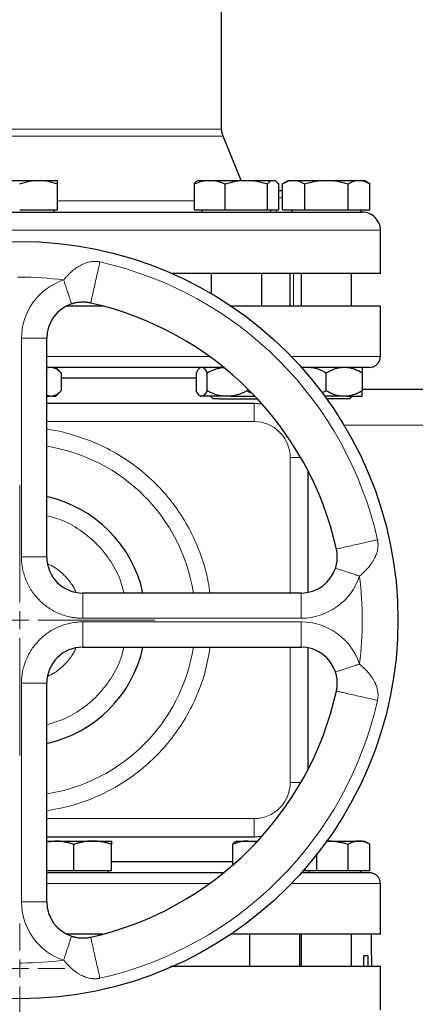
# Model space of a CAD drawing. Units: millimetres. Extents: x 0 to 420, y 0 to 297.
# Drawn here: x 278 to 285, y 227 to 245 of the extents above; entities that cross this region are included whole.
import ezdxf

# ---------------------------------------------------------------- set-up
doc = ezdxf.new("R2010")
doc.units = ezdxf.units.MM

# ---------------------------------------------------------------- blocks, each defined once
blk = doc.blocks.new('SW_CENTERMARKSYMBOL_127')
at = {"color": 0, "linetype": 'Continuous', "lineweight": 18}
for p, q in [((0, 0.333), (0, 0.833)), ((-0.333, 0), (-0.833, 0)), ((0, 0), (-0.167, 0)), ((0, 0), (0, 0.167)), ((0, 0), (0, -0.167)), ((0, 0), (0.167, 0)), ((0.333, 0), (0.833, 0)), ((0, -0.333), (0, -0.833))]:
    blk.add_line(p, q, dxfattribs=at)
blk = doc.blocks.new('SW_CENTERMARKSYMBOL_131')
at = {"color": 0, "linetype": 'Continuous', "lineweight": 18}
for p, q in [((0, 0.333), (0, 2.5)), ((-0.333, 0), (-2.5, 0)), ((0, 0), (-0.167, 0)), ((0, 0), (0, 0.167)), ((0, 0), (0, -0.167)), ((0, 0), (0.167, 0)), ((0.333, 0), (2.5, 0)), ((0, -0.333), (0, -2.5))]:
    blk.add_line(p, q, dxfattribs=at)

msp = doc.modelspace()

# ---------------------------------------------------------------- linework, layer by layer
at = {"color": 7, "linetype": 'Continuous', "lineweight": 25}
for p, q in [((281.54111, 242.8687), (281.54111, 245.37773)), ((281.90111, 241.92316), (281.56593, 242.74249)), ((277.45778, 241.92316), (278.15778, 241.92316)), ((278.15778, 241.92316), (278.50778, 241.92316)), ((278.50778, 241.37649), (278.50778, 241.86064)), ((281.03397, 241.86064), (281.03397, 241.37649)), ((281.11472, 241.92316), (281.08955, 241.90863)), ((281.11472, 241.92316), (281.31974, 241.92316)), ((281.31974, 241.92316), (281.99589, 241.92316)), ((281.60552, 241.37649), (281.60552, 241.86064)), ((281.99589, 241.92316), (282.49087, 241.92316)), ((282.38626, 241.37649), (282.38626, 241.86064)), ((282.49087, 241.92316), (282.51472, 241.92316)), ((282.53988, 241.90863), (282.51472, 241.92316)), ((282.59547, 241.37649), (282.59547, 241.86064)), ((282.77445, 241.92316), (282.66616, 241.86064)), ((282.66616, 241.37649), (282.66616, 241.86064)), ((282.77445, 241.92316), (282.86823, 241.92316)), ((282.86823, 241.92316), (283.47445, 241.92316)), ((283.0703, 241.86064), (283.0703, 241.37649)), ((283.47445, 241.92316), (284.08066, 241.92316)), ((283.87859, 241.37649), (283.87859, 241.86064)), ((284.08066, 241.92316), (284.17445, 241.92316)), ((284.28274, 241.86064), (284.17445, 241.92316)), ((284.28274, 241.37649), (284.28274, 241.86064)), ((282.59994, 241.73649), (282.66616, 241.73649)), ((277.80778, 241.37649), (278.50778, 241.37649)), ((278.44611, 241.33649), (278.44611, 241.37649)), ((281.03397, 241.37649), (281.60552, 241.37649)), ((281.17638, 241.37649), (281.17638, 241.33649)), ((281.60552, 241.37649), (282.38626, 241.37649)), ((282.38626, 241.37649), (282.59547, 241.37649)), ((282.45305, 241.33649), (282.45305, 241.37649)), ((282.66616, 241.37649), (283.0703, 241.37649)), ((282.83611, 241.37649), (282.83611, 241.33649)), ((283.0703, 241.37649), (283.87859, 241.37649)), ((283.87859, 241.37649), (284.28274, 241.37649)), ((284.11278, 241.33649), (284.11278, 241.37649)), ((284.47445, 240.20316), (284.47445, 241.00316)), ((284.47445, 240.20316), (280.6246, 240.20316)), ((281.34805, 240.20316), (281.34805, 239.83316)), ((282.28138, 239.60316), (282.28138, 240.20316)), ((282.80778, 239.60316), (282.80778, 240.20316)), ((283.00778, 240.20316), (283.00778, 239.60316)), ((283.94111, 239.60316), (283.94111, 240.20316)), ((279.34401, 239.60316), (278.67541, 239.60316)), ((284.47445, 239.60316), (281.71347, 239.60316)), ((284.47445, 238.66982), (284.47445, 239.60316)), ((278.30778, 234.96982), (278.30778, 239.00732)), ((278.35277, 238.46982), (278.30778, 238.45273)), ((278.57758, 238.36982), (278.47758, 238.46982)), ((281.14492, 238.46982), (281.12389, 238.4488)), ((283.08507, 238.46982), (283.01886, 238.4553)), ((278.57758, 238.36982), (278.57758, 238.03649)), ((281.07115, 238.26982), (278.57758, 238.26982)), ((281.07115, 238.36982), (281.07115, 238.03649)), ((281.27039, 238.03649), (281.27039, 238.36982)), ((283.47445, 238.03649), (283.47445, 238.36982)), ((284.14111, 238.36982), (284.14111, 238.03649)), ((278.47758, 237.93649), (278.57758, 238.03649)), ((282.01396, 238.08195), (282.01396, 238.03649)), ((283.47445, 238.03649), (283.39687, 237.99906)), ((278.35277, 237.93649), (278.30778, 237.95359)), ((278.30778, 237.93649), (278.35277, 237.93649)), ((278.41749, 237.93649), (278.35277, 237.93649)), ((278.41749, 237.93649), (278.47758, 237.93649)), ((281.12389, 237.95751), (281.14492, 237.93649)), ((281.14492, 237.93649), (281.15402, 237.93649)), ((281.18752, 237.93649), (281.15402, 237.93649)), ((281.57966, 237.93649), (281.18752, 237.93649)), ((281.33588, 237.93649), (281.38138, 237.89099)), ((281.5083, 237.89099), (281.38138, 237.89099)), ((281.70468, 237.93649), (281.57966, 237.93649)), ((281.70468, 237.93649), (282.15698, 237.93649)), ((283.75173, 237.93649), (283.44782, 237.93649)), ((283.86382, 237.93649), (283.75173, 237.93649)), ((283.86382, 237.93649), (284.14111, 237.93649)), ((283.90745, 237.89066), (283.95328, 237.93649)), ((282.14125, 237.80316), (278.30778, 237.80316)), ((282.28982, 237.79206), (282.14125, 237.80316)), ((283.14125, 234.31582), (283.14125, 236.55164)), ((283.01194, 234.30316), (278.97445, 234.30316)), ((278.97445, 233.30316), (283.01194, 233.30316)), ((283.14125, 231.05468), (283.14125, 233.2905)), ((278.30778, 228.59899), (278.30778, 232.63649)), ((278.30778, 229.80316), (282.14125, 229.80316)), ((278.30778, 229.70924), (278.45778, 229.72316)), ((278.30778, 229.72316), (278.45778, 229.72316)), ((278.45778, 229.72316), (279.15778, 229.72316)), ((278.80778, 229.17649), (278.80778, 229.66064)), ((279.15778, 229.72316), (279.50778, 229.72316)), ((279.50778, 229.17649), (279.50778, 229.66064)), ((281.74108, 229.66064), (281.74108, 229.27224)), ((281.82182, 229.72316), (281.79678, 229.7087)), ((281.82182, 229.72316), (282.02685, 229.72316)), ((282.02685, 229.72316), (282.20705, 229.72316)), ((282.14125, 229.80316), (282.28982, 229.81426)), ((283.48652, 229.72316), (284.08066, 229.72316)), ((283.87859, 229.17649), (283.87859, 229.66064)), ((284.08066, 229.72316), (284.17445, 229.72316)), ((284.28324, 229.66035), (284.17445, 229.72316)), ((284.28274, 229.17649), (284.28274, 229.66064)), ((283.30257, 229.17649), (283.30257, 229.47861)), ((281.74108, 229.33649), (279.50778, 229.33649)), ((278.30778, 229.17649), (278.80778, 229.17649)), ((278.80778, 229.17649), (279.50778, 229.17649)), ((279.44611, 229.13616), (279.44611, 229.17649)), ((283.03919, 229.17649), (283.09337, 229.17649)), ((283.09337, 229.17649), (283.09337, 229.22528)), ((283.09337, 229.17649), (283.30257, 229.17649)), ((283.16016, 229.13616), (283.16016, 229.17649)), ((283.31424, 229.17649), (283.87859, 229.17649)), ((283.87859, 229.17649), (284.28274, 229.17649)), ((284.11278, 229.13616), (284.11278, 229.17649)), ((284.47445, 228.00316), (284.47445, 228.93649)), ((279.34401, 228.00316), (278.67541, 228.00316)), ((279.27445, 227.98518), (279.27445, 228.00316)), ((284.47445, 228.00316), (281.71347, 228.00316)), ((282.05516, 228.00316), (282.05516, 227.40316)), ((282.98849, 227.40316), (282.98849, 228.00316)), ((283.00778, 228.00316), (283.00778, 227.40316)), ((283.94111, 227.40316), (283.94111, 228.00316)), ((284.30778, 227.60316), (284.30778, 228.00316)), ((284.24636, 227.60316), (284.16574, 227.60316)), ((284.16574, 227.60316), (284.16574, 227.40316)), ((284.24636, 227.40316), (284.24636, 227.60316)), ((284.30778, 227.60316), (284.30778, 227.40316)), ((284.47445, 226.60316), (284.47445, 227.40349))]:
    msp.add_line(p, q, dxfattribs=at)
at = {"color": 8, "linetype": 'Continuous', "lineweight": 18}
for p, q in [((274.04963, 242.74249), (281.56593, 242.74249)), ((274.07445, 242.8687), (281.54111, 242.8687)), ((282.59547, 241.73576), (282.59994, 241.73649)), ((278.50778, 241.54361), (281.03397, 241.54361)), ((282.59547, 241.60316), (282.66616, 241.60316)), ((282.55721, 241.33649), (282.55721, 241.37649)), ((284.47445, 241.00316), (271.14111, 241.00316)), ((282.86709, 239.60316), (282.86709, 240.20316)), ((277.84111, 239.00732), (278.30778, 239.00732)), ((277.84111, 234.96982), (277.84111, 239.00732)), ((281.31713, 238.66982), (278.30778, 238.66982)), ((284.47445, 238.66982), (282.82874, 238.66982)), ((282.14125, 237.80316), (282.14125, 237.46982)), ((278.30778, 237.46982), (282.14125, 237.46982)), ((283.80231, 237.40316), (300.47991, 237.40316)), ((282.80791, 234.30316), (282.80791, 236.80316)), ((282.80791, 236.80316), (283.00393, 236.80316)), ((277.84111, 234.96982), (278.30778, 234.96982)), ((278.97445, 234.30316), (278.97445, 233.83649)), ((283.01194, 234.30316), (283.01194, 233.83649)), ((283.01194, 233.83649), (278.97445, 233.83649)), ((283.01194, 233.76982), (278.97445, 233.76982)), ((278.97445, 233.76982), (278.97445, 233.30316)), ((283.01194, 233.76982), (283.01194, 233.30316)), ((282.80791, 230.80316), (282.80791, 233.30316)), ((277.84111, 232.63649), (277.84111, 228.59899)), ((278.30778, 232.63649), (277.84111, 232.63649)), ((283.00393, 230.80316), (282.80791, 230.80316)), ((282.14125, 230.13649), (278.30778, 230.13649)), ((282.14125, 230.13649), (282.14125, 229.80316)), ((281.31713, 228.93649), (278.30778, 228.93649)), ((284.47445, 228.93649), (282.82874, 228.93649)), ((278.30778, 228.59899), (277.84111, 228.59899))]:
    msp.add_line(p, q, dxfattribs=at)
at = {"color": 7, "linetype": 'Continuous', "lineweight": 25}
msp.add_circle((277.80778, 233.80316), 6.99246, dxfattribs=at)
at = {"color": 8, "linetype": 'Continuous', "lineweight": 18}
for radius, start, end in [(6.77778, 12.635625, 77.364375), (3.2486, 8.853724, 81.146276), (3.2486, 278.853724, 351.146276), (6.77778, 282.635625, 347.364375)]:
    msp.add_arc((277.80778, 233.80316), radius, start, end, dxfattribs=at)
at = {"color": 7, "linetype": 'Continuous', "lineweight": 25}
for centre, radius, start, end in [((277.80778, 233.80316), 6, 12.634861, 77.364551), ((278.97445, 239.00732), 0.66667, 108.179632, 180), ((277.80778, 233.80316), 2.33333, 12.373625, 77.626375), ((278.97445, 234.96982), 0.66667, 180, 270), ((283.01194, 234.96982), 0.66667, 270, 341.820369), ((278.97445, 232.63649), 0.66667, 90, 180), ((277.80778, 233.80316), 2.33333, 282.373625, 347.626375), ((283.01194, 232.63649), 0.66667, 18.179632, 90), ((277.80778, 233.80316), 6, 282.635625, 347.364358), ((278.97445, 228.59899), 0.66667, 180, 251.820369)]:
    msp.add_arc(centre, radius, start, end, dxfattribs=at)
for points, knots in [([(281.56692, 242.7401), (281.55852, 242.76393), (281.54353, 242.80648), (281.54186, 242.85149), (281.54112, 242.87129)], [0, 0, 0, 0, 0.56, 1, 1, 1, 1]), ([(277.80778, 241.86064), (277.86495, 241.87969), (277.92258, 241.89541), (278.03912, 241.91718), (278.09805, 241.92316), (278.15778, 241.92316)], [0, 0, 0, 0, 0.5, 0.5, 1, 1, 1, 1]), ([(278.15778, 241.92316), (278.21751, 241.92316), (278.27644, 241.91718), (278.39298, 241.89541), (278.4506, 241.87969), (278.50778, 241.86064)], [0, 0, 0, 0, 0.5, 0.5, 1, 1, 1, 1]), ([(278.50778, 241.86064), (278.50778, 241.87969), (278.50778, 241.89541), (278.50778, 241.91718), (278.50778, 241.92316), (278.50778, 241.92316)], [0, 0, 0, 0, 0.5, 0.5, 1, 1, 1, 1]), ([(281.03397, 241.86064), (281.08065, 241.87969), (281.1277, 241.89541), (281.22286, 241.91718), (281.27097, 241.92316), (281.31974, 241.92316)], [0, 0, 0, 0, 0.5, 0.5, 1, 1, 1, 1]), ([(281.09001, 241.90784), (281.08876, 241.90746), (281.06968, 241.90179), (281.05122, 241.88052), (281.03397, 241.86064)], [0, 0, 0, 0, 0.06538448, 1, 1, 1, 1]), ([(281.31974, 241.92316), (281.36851, 241.92316), (281.41663, 241.91718), (281.51178, 241.89541), (281.55883, 241.87969), (281.60552, 241.86064)], [0, 0, 0, 0, 0.5, 0.5, 1, 1, 1, 1]), ([(281.60552, 241.86064), (281.66929, 241.87969), (281.73356, 241.89541), (281.86354, 241.91718), (281.92927, 241.92316), (281.99589, 241.92316)], [0, 0, 0, 0, 0.5, 0.5, 1, 1, 1, 1]), ([(281.99589, 241.92316), (282.06251, 241.92316), (282.12824, 241.91718), (282.25822, 241.89541), (282.32249, 241.87969), (282.38626, 241.86064)], [0, 0, 0, 0, 0.5, 0.5, 1, 1, 1, 1]), ([(282.38626, 241.86064), (282.40335, 241.87969), (282.42057, 241.89541), (282.4554, 241.91718), (282.47301, 241.92316), (282.49087, 241.92316)], [0, 0, 0, 0, 0.5, 0.5, 1, 1, 1, 1]), ([(282.49087, 241.92316), (282.50872, 241.92316), (282.52633, 241.91718), (282.56116, 241.89541), (282.57838, 241.87969), (282.59547, 241.86064)], [0, 0, 0, 0, 0.5, 0.5, 1, 1, 1, 1]), ([(282.66616, 241.86064), (282.69917, 241.87969), (282.73243, 241.89541), (282.79972, 241.91718), (282.83374, 241.92316), (282.86823, 241.92316)], [0, 0, 0, 0, 0.5, 0.5, 1, 1, 1, 1]), ([(282.86823, 241.92316), (282.90271, 241.92316), (282.93674, 241.91718), (283.00402, 241.89541), (283.03729, 241.87969), (283.0703, 241.86064)], [0, 0, 0, 0, 0.5, 0.5, 1, 1, 1, 1]), ([(283.0703, 241.86064), (283.13632, 241.87969), (283.20286, 241.89541), (283.33743, 241.91718), (283.40548, 241.92316), (283.47445, 241.92316)], [0, 0, 0, 0, 0.5, 0.5, 1, 1, 1, 1]), ([(283.47445, 241.92316), (283.54342, 241.92316), (283.61146, 241.91718), (283.74603, 241.89541), (283.81257, 241.87969), (283.87859, 241.86064)], [0, 0, 0, 0, 0.5, 0.5, 1, 1, 1, 1]), ([(283.87859, 241.86064), (283.9116, 241.87969), (283.94487, 241.89541), (284.01216, 241.91718), (284.04618, 241.92316), (284.08066, 241.92316)], [0, 0, 0, 0, 0.5, 0.5, 1, 1, 1, 1]), ([(284.08066, 241.92316), (284.11515, 241.92316), (284.14917, 241.91718), (284.21646, 241.89541), (284.24973, 241.87969), (284.28274, 241.86064)], [0, 0, 0, 0, 0.5, 0.5, 1, 1, 1, 1]), ([(271.47445, 241.33649), (271.47445, 241.33649), (272.13632, 241.33649), (274.49461, 241.33649), (276.09544, 241.33649), (279.44097, 241.33649), (281.05007, 241.33649), (283.43783, 241.33649), (284.11971, 241.33649), (284.14062, 241.33649)], [0, 0, 0, 0, 0.25, 0.25, 0.5, 0.5, 0.75, 0.75, 1, 1, 1, 1]), ([(284.47357, 241.00156), (284.47387, 241.00344), (284.48056, 241.0459), (284.45373, 241.13445), (284.38406, 241.24521), (284.27197, 241.31879), (284.18486, 241.33632), (284.14246, 241.33649), (284.14111, 241.33649)], [0, 0, 0, 0, 0.01094136, 0.24686676, 0.50159478, 0.75632279, 0.9922482, 1, 1, 1, 1]), ([(279.12026, 239.65785), (279.11511, 239.65896), (279.1047, 239.66122), (279.08886, 239.66416), (279.07271, 239.66678), (279.0563, 239.66901), (279.03968, 239.67086), (279.00978, 239.67342), (278.97328, 239.67453), (278.92884, 239.67281), (278.88805, 239.66884), (278.84718, 239.66218), (278.81138, 239.65399), (278.78539, 239.64678), (278.77167, 239.64238), (278.76645, 239.64071)], [0, 0, 0, 0, 0.04360116, 0.08806859, 0.13330112, 0.17918054, 0.22561762, 0.27253903, 0.42974095, 0.53215954, 0.648024, 0.77634154, 0.88089068, 0.9546491, 1, 1, 1, 1]), ([(284.27445, 238.46982), (284.29337, 238.47139), (284.33267, 238.47465), (284.3881, 238.50151), (284.43648, 238.54635), (284.46981, 238.60729), (284.47288, 238.65382), (284.47435, 238.67611)], [0, 0, 0, 0, 0.17739998, 0.36850052, 0.56541409, 0.79183056, 1, 1, 1, 1]), ([(281.56241, 238.46982), (281.5072, 238.46982), (281.2835, 238.46982), (280.85505, 238.46982), (280.28317, 238.46982), (279.68505, 238.46982), (279.06927, 238.46982), (278.60748, 238.46982), (278.35209, 238.46982), (278.30778, 238.46982)], [0, 0, 0, 0, 0.05917689, 0.23975951, 0.42034214, 0.60092476, 0.78150739, 0.96209001, 1, 1, 1, 1]), ([(278.41749, 238.46982), (278.44573, 238.46437), (278.47303, 238.45201), (278.52628, 238.4174), (278.55231, 238.39509), (278.57758, 238.36982)], [0, 0, 0, 0, 0.5, 0.5, 1, 1, 1, 1]), ([(281.12452, 238.44817), (281.12316, 238.44722), (281.11027, 238.43817), (281.0925, 238.40891), (281.07654, 238.3797), (281.07115, 238.36982)], [0, 0, 0, 0, 0.07261837, 0.68645487, 1, 1, 1, 1]), ([(281.18752, 238.46982), (281.20214, 238.46437), (281.21627, 238.45201), (281.24383, 238.4174), (281.25731, 238.39509), (281.27039, 238.36982)], [0, 0, 0, 0, 0.5, 0.5, 1, 1, 1, 1]), ([(281.27039, 238.36982), (281.31932, 238.39515), (281.36922, 238.41729), (281.47192, 238.45189), (281.52474, 238.46433), (281.57966, 238.46982)], [0, 0, 0, 0, 0.5, 0.5, 1, 1, 1, 1]), ([(284.27443, 238.46982), (284.26792, 238.46982), (284.25491, 238.46982), (284.15692, 238.46982), (284.00222, 238.46982), (283.78762, 238.46982), (283.5131, 238.46982), (283.25214, 238.46982), (283.0653, 238.46982), (283.00683, 238.46982)], [0, 0, 0, 0, 0.15490647, 0.30981293, 0.4647194, 0.61962586, 0.77453233, 0.9294388, 1, 1, 1, 1]), ([(283.19716, 238.46982), (283.24608, 238.46437), (283.29337, 238.45201), (283.38559, 238.4174), (283.43068, 238.39509), (283.47445, 238.36982)], [0, 0, 0, 0, 0.5, 0.5, 1, 1, 1, 1]), ([(283.47445, 238.36982), (283.51832, 238.39515), (283.56305, 238.41729), (283.65514, 238.45189), (283.7025, 238.46433), (283.75173, 238.46982)], [0, 0, 0, 0, 0.5, 0.5, 1, 1, 1, 1]), ([(283.86382, 238.46982), (283.91275, 238.46437), (283.96004, 238.45201), (284.05226, 238.4174), (284.09735, 238.39509), (284.14111, 238.36982)], [0, 0, 0, 0, 0.5, 0.5, 1, 1, 1, 1]), ([(284.14111, 238.46982), (284.14111, 238.46437), (284.14111, 238.45201), (284.14111, 238.4174), (284.14111, 238.39509), (284.14111, 238.36982)], [0, 0, 0, 0, 0.5, 0.5, 1, 1, 1, 1]), ([(278.57758, 238.03649), (278.55225, 238.01116), (278.52642, 237.98903), (278.47326, 237.95443), (278.44591, 237.94198), (278.41749, 237.93649)], [0, 0, 0, 0, 0.5, 0.5, 1, 1, 1, 1]), ([(281.15402, 237.93649), (281.1394, 237.94195), (281.12526, 237.95431), (281.0977, 237.98891), (281.08423, 238.01122), (281.07115, 238.03649)], [0, 0, 0, 0, 0.5, 0.5, 1, 1, 1, 1]), ([(281.27039, 238.03649), (281.25727, 238.01116), (281.24391, 237.98903), (281.21638, 237.95443), (281.20223, 237.94198), (281.18752, 237.93649)], [0, 0, 0, 0, 0.5, 0.5, 1, 1, 1, 1]), ([(281.57966, 237.93649), (281.52509, 237.94195), (281.47235, 237.95431), (281.36949, 237.98891), (281.3192, 238.01122), (281.27039, 238.03649)], [0, 0, 0, 0, 0.5, 0.5, 1, 1, 1, 1]), ([(282.01396, 238.03649), (281.96502, 238.01116), (281.91513, 237.98903), (281.81242, 237.95443), (281.7596, 237.94198), (281.70468, 237.93649)], [0, 0, 0, 0, 0.5, 0.5, 1, 1, 1, 1]), ([(282.08819, 237.99191), (282.07817, 237.99672), (282.05266, 238.00898), (282.02858, 238.0261), (282.01396, 238.03649)], [0, 0, 0, 0, 0.39287912, 1, 1, 1, 1]), ([(283.75173, 237.93649), (283.70281, 237.94195), (283.65552, 237.95431), (283.5633, 237.98891), (283.51821, 238.01122), (283.47445, 238.03649)], [0, 0, 0, 0, 0.5, 0.5, 1, 1, 1, 1]), ([(284.14111, 238.03649), (284.09724, 238.01116), (284.0525, 237.98903), (283.96042, 237.95443), (283.91306, 237.94198), (283.86382, 237.93649)], [0, 0, 0, 0, 0.5, 0.5, 1, 1, 1, 1]), ([(284.14111, 238.06982), (284.31561, 238.06982), (284.96961, 238.06982), (286.12934, 238.06982), (287.614, 238.06982), (289.11523, 238.06982), (290.62561, 238.06982), (292.1411, 238.06982), (293.6566, 238.06982), (295.16697, 238.06982), (296.6682, 238.06982), (298.15286, 238.06982), (299.3126, 238.06982), (299.96661, 238.06982), (300.14111, 238.06982)], [0, 0, 0, 0, 0.033914323, 0.127109779, 0.220352719, 0.313548913, 0.406784277, 0.499999998, 0.593213607, 0.686449977, 0.779645434, 0.872888374, 0.966084568, 1, 1, 1, 1]), ([(284.14111, 237.93649), (284.14111, 237.94195), (284.14111, 237.95431), (284.14111, 237.98891), (284.14111, 238.01122), (284.14111, 238.03649)], [0, 0, 0, 0, 0.5, 0.5, 1, 1, 1, 1]), ([(281.5083, 237.89099), (281.55299, 237.89099), (281.64235, 237.89099), (281.81562, 237.89099), (281.98348, 237.89099), (282.12029, 237.89099), (282.16917, 237.89099), (282.18982, 237.89099)], [0, 0, 0, 0, 0.21136137, 0.42272275, 0.63408412, 0.84544549, 1, 1, 1, 1]), ([(283.90778, 237.89099), (283.90778, 237.89099), (283.8965, 237.89099), (283.85309, 237.89099), (283.82097, 237.89099), (283.74075, 237.89099), (283.69268, 237.89099), (283.58787, 237.89099), (283.53117, 237.89099), (283.47445, 237.89099)], [0, 0, 0, 0, 0.25, 0.25, 0.5, 0.5, 0.75, 0.75, 1, 1, 1, 1]), ([(283.64533, 234.76183), (283.64649, 234.76542), (283.64939, 234.77442), (283.65424, 234.79086), (283.66015, 234.81325), (283.66721, 234.84512), (283.67345, 234.88331), (283.67741, 234.92395), (283.67915, 234.96849), (283.6779, 235.0107), (283.67381, 235.05181), (283.66904, 235.08434), (283.66462, 235.10537), (283.66247, 235.11562)], [0, 0, 0, 0, 0.0311765, 0.07822119, 0.14198899, 0.22362121, 0.35112503, 0.46782199, 0.56904885, 0.72747847, 0.82231539, 0.91345095, 1, 1, 1, 1]), ([(283.66247, 232.49068), (283.66359, 232.49583), (283.66584, 232.50624), (283.66878, 232.52208), (283.6714, 232.53823), (283.67364, 232.55464), (283.67548, 232.57125), (283.67804, 232.60115), (283.67915, 232.63766), (283.67743, 232.68209), (283.67346, 232.72289), (283.6668, 232.76376), (283.65862, 232.79956), (283.6514, 232.82555), (283.647, 232.83927), (283.64533, 232.84449)], [0, 0, 0, 0, 0.04360115, 0.08806856, 0.13330109, 0.17918052, 0.2256176, 0.27253903, 0.429741, 0.53215954, 0.64802401, 0.77634154, 0.88089068, 0.9546491, 1, 1, 1, 1]), ([(278.80778, 229.66064), (278.79764, 229.66395), (278.77754, 229.67053), (278.74747, 229.67951), (278.71776, 229.6877), (278.68831, 229.69506), (278.65906, 229.70161), (278.62516, 229.70825), (278.58671, 229.71447), (278.54367, 229.71947), (278.50074, 229.72259), (278.47212, 229.72297), (278.45778, 229.72316)], [0, 0, 0, 0, 0.08898563, 0.17632639, 0.26223096, 0.34692983, 0.43067532, 0.51374093, 0.63715908, 0.75847745, 0.87897634, 1, 1, 1, 1]), ([(279.15778, 229.72316), (279.14956, 229.7231), (279.13318, 229.72297), (279.10864, 229.72196), (279.08417, 229.72033), (279.05969, 229.71804), (279.03514, 229.7151), (279.01043, 229.7115), (278.97438, 229.70537), (278.9268, 229.69532), (278.86746, 229.67981), (278.82789, 229.6671), (278.80778, 229.66064)], [0, 0, 0, 0, 0.06933287, 0.13830392, 0.20716912, 0.27618077, 0.34558531, 0.4156213, 0.48651763, 0.65324322, 0.82376139, 1, 1, 1, 1]), ([(279.50778, 229.66064), (279.49764, 229.66395), (279.47754, 229.67053), (279.44746, 229.67951), (279.41773, 229.6877), (279.38828, 229.69507), (279.35903, 229.70161), (279.32514, 229.70825), (279.28666, 229.71447), (279.2436, 229.71947), (279.20071, 229.72259), (279.17211, 229.72297), (279.15778, 229.72316)], [0, 0, 0, 0, 0.0889878, 0.17633179, 0.26224063, 0.34694483, 0.4306967, 0.51376976, 0.63718477, 0.75849739, 0.87898777, 1, 1, 1, 1]), ([(279.50778, 229.72316), (279.50778, 229.7231), (279.50777, 229.72297), (279.50774, 229.72196), (279.50772, 229.72033), (279.50772, 229.71804), (279.50774, 229.7151), (279.50776, 229.7115), (279.50778, 229.70537), (279.50775, 229.69532), (279.50776, 229.6798), (279.50777, 229.6671), (279.50778, 229.66064)], [0, 0, 0, 0, 0.06934064, 0.13831868, 0.20719014, 0.27620737, 0.34561687, 0.41565722, 0.48655737, 0.65326675, 0.82377174, 1, 1, 1, 1]), ([(282.02685, 229.72316), (282.02015, 229.7231), (282.00677, 229.72297), (281.98676, 229.72196), (281.9668, 229.72033), (281.94682, 229.71804), (281.92675, 229.7151), (281.90655, 229.7115), (281.8771, 229.70537), (281.83828, 229.69532), (281.78982, 229.6798), (281.7575, 229.6671), (281.74108, 229.66064)], [0, 0, 0, 0, 0.06934064, 0.13831868, 0.20719014, 0.27620737, 0.34561687, 0.41565721, 0.48655737, 0.65326675, 0.82377174, 1, 1, 1, 1]), ([(281.79713, 229.70809), (281.79617, 229.7078), (281.77709, 229.70215), (281.75862, 229.68086), (281.74108, 229.66064)], [0, 0, 0, 0, 0.05007149, 1, 1, 1, 1]), ([(282.02685, 229.72316), (282.07415, 229.72218), (282.12517, 229.72112), (282.17455, 229.70492), (282.17815, 229.70374)], [0, 0, 0, 0, 0.92716299, 1, 1, 1, 1]), ([(283.87859, 229.66064), (283.86688, 229.66395), (283.84368, 229.67053), (283.80895, 229.67951), (283.77463, 229.6877), (283.74063, 229.69506), (283.70685, 229.70161), (283.66771, 229.70825), (283.6233, 229.71447), (283.57359, 229.71947), (283.52404, 229.72259), (283.491, 229.72297), (283.47445, 229.72316)], [0, 0, 0, 0, 0.08898563, 0.17632639, 0.26223096, 0.34692983, 0.43067532, 0.51374093, 0.63715908, 0.75847745, 0.87897634, 1, 1, 1, 1]), ([(284.08066, 229.72316), (284.07592, 229.7231), (284.06645, 229.72297), (284.05227, 229.72196), (284.03813, 229.72033), (284.02399, 229.71804), (284.00983, 229.7151), (283.99557, 229.7115), (283.97477, 229.70537), (283.94728, 229.69532), (283.91304, 229.6798), (283.8902, 229.6671), (283.87859, 229.66064)], [0, 0, 0, 0, 0.06934064, 0.13831868, 0.20719014, 0.27620737, 0.34561687, 0.41565721, 0.48655737, 0.65326675, 0.82377174, 1, 1, 1, 1]), ([(284.28274, 229.66064), (284.27688, 229.66395), (284.26528, 229.67053), (284.2479, 229.67951), (284.23074, 229.6877), (284.21374, 229.69506), (284.19685, 229.70161), (284.1773, 229.70825), (284.15506, 229.71447), (284.13018, 229.71947), (284.10543, 229.72259), (284.08893, 229.72297), (284.08066, 229.72316)], [0, 0, 0, 0, 0.08898563, 0.17632639, 0.26223096, 0.34692983, 0.43067532, 0.51374093, 0.63715908, 0.75847745, 0.87897634, 1, 1, 1, 1]), ([(281.56241, 229.13649), (281.50642, 229.13649), (281.28202, 229.13649), (280.85296, 229.13649), (280.28141, 229.13649), (279.68368, 229.13649), (279.06833, 229.13649), (278.607, 229.13649), (278.35193, 229.13649), (278.30778, 229.13649)], [0, 0, 0, 0, 0.05999371, 0.24043995, 0.4208862, 0.60133245, 0.78177869, 0.96222494, 1, 1, 1, 1]), ([(284.27334, 229.13649), (284.27371, 229.13649), (284.28397, 229.13649), (284.24691, 229.13649), (284.15753, 229.13649), (283.99988, 229.13649), (283.78556, 229.13649), (283.51057, 229.13649), (283.25003, 229.13649), (283.06376, 229.13649), (283.00586, 229.13649)], [0, 0, 0, 0, 0.00570438, 0.15983484, 0.3139653, 0.46809576, 0.62222622, 0.77635668, 0.93048714, 1, 1, 1, 1]), ([(284.47435, 228.93021), (284.4734, 228.94896), (284.47143, 228.988), (284.44673, 229.04399), (284.40372, 229.09396), (284.3437, 229.12966), (284.29692, 229.13428), (284.27445, 229.13649)], [0, 0, 0, 0, 0.175419, 0.36527335, 0.56198791, 0.78956486, 1, 1, 1, 1]), ([(278.76645, 227.96561), (278.77004, 227.96445), (278.77904, 227.96154), (278.79549, 227.9567), (278.81788, 227.95079), (278.84974, 227.94373), (278.88793, 227.93749), (278.92857, 227.93352), (278.97311, 227.93179), (279.01532, 227.93304), (279.05643, 227.93713), (279.08896, 227.9419), (279.10999, 227.94632), (279.12024, 227.94847)], [0, 0, 0, 0, 0.03117648, 0.07822116, 0.14198897, 0.22362121, 0.35112505, 0.46782199, 0.56904883, 0.72747847, 0.8223154, 0.91345096, 1, 1, 1, 1]), ([(284.47445, 227.40316), (284.46826, 227.40316), (284.45588, 227.40316), (284.35609, 227.40316), (284.19784, 227.40316), (283.97682, 227.40316), (283.69672, 227.40316), (283.35981, 227.40316), (282.96948, 227.40316), (282.52935, 227.40316), (282.04407, 227.40316), (281.51679, 227.40316), (281.03273, 227.40316), (280.71481, 227.40316), (280.59559, 227.40316)], [0, 0, 0, 0, 0.08620718, 0.17241437, 0.25862155, 0.34482873, 0.43103591, 0.5172431, 0.60345028, 0.68965746, 0.77586464, 0.86207183, 0.94827901, 1, 1, 1, 1])]:
    msp.add_open_spline(points, degree=3, knots=knots, dxfattribs=at)
at = {"color": 8, "linetype": 'Continuous', "lineweight": 18}
for points, knots in [([(278.62084, 240.08408), (278.62608, 240.0903), (278.63658, 240.10277), (278.65271, 240.12123), (278.66918, 240.13955), (278.686, 240.15766), (278.71071, 240.1834), (278.74362, 240.21574), (278.79729, 240.26381), (278.86511, 240.31576), (278.94997, 240.36579), (279.03513, 240.40205), (279.10495, 240.41964), (279.15553, 240.42548), (279.189, 240.42688), (279.22268, 240.42588), (279.2566, 240.42273), (279.27911, 240.41877), (279.29042, 240.41678)], [0, 0, 0, 0, 0.03018259, 0.06055155, 0.09109763, 0.12181192, 0.15268589, 0.22442438, 0.29496503, 0.42549599, 0.55172294, 0.67832681, 0.78831389, 0.8308461, 0.87302399, 0.91510403, 0.95734451, 1, 1, 1, 1]), ([(279.12028, 239.65784), (279.12028, 239.65784), (279.12117, 239.6618), (279.1255, 239.68112), (279.12896, 239.69655), (279.13894, 239.74106), (279.14547, 239.7702), (279.16131, 239.84088), (279.17062, 239.8824), (279.19076, 239.97222), (279.20156, 240.0204), (279.22295, 240.11581), (279.23351, 240.16292), (279.25305, 240.25007), (279.26202, 240.2901), (279.27781, 240.36052), (279.28463, 240.39096), (279.29042, 240.41678)], [0, 0, 0, 0, 0.125, 0.125, 0.25, 0.25, 0.375, 0.375, 0.5, 0.5, 0.625, 0.625, 0.75, 0.75, 0.875, 0.875, 1, 1, 1, 1]), ([(277.84112, 239.00732), (277.84112, 239.24605), (277.9165, 239.47869), (278.19653, 239.86539), (278.39404, 240.0096), (278.62084, 240.08408)], [0, 0, 0, 0, 0.5, 0.5, 1, 1, 1, 1]), ([(278.76645, 239.64071), (278.76645, 239.64071), (278.7642, 239.64757), (278.75555, 239.67388), (278.7518, 239.68532), (278.74238, 239.71401), (278.73671, 239.73128), (278.72351, 239.77146), (278.71598, 239.79439), (278.6994, 239.84489), (278.69035, 239.87245), (278.67129, 239.93047), (278.6613, 239.96091), (278.64107, 240.0225), (278.63085, 240.05363), (278.62085, 240.08408)], [0, 0, 0, 0, 0.25, 0.25, 0.375, 0.375, 0.5, 0.5, 0.625, 0.625, 0.75, 0.75, 0.875, 0.875, 1, 1, 1, 1]), ([(282.80791, 236.80316), (282.80791, 236.97996), (282.73767, 237.14954), (282.48763, 237.39958), (282.31805, 237.46982), (282.14125, 237.46982)], [0, 0, 0, 0, 0.5, 0.5, 1, 1, 1, 1]), ([(281.32563, 234.30316), (281.30472, 234.43205), (281.2591, 234.71328), (281.11762, 235.13068), (280.91868, 235.54936), (280.66541, 235.93824), (280.36419, 236.29098), (280.01974, 236.60186), (279.6378, 236.86488), (279.22506, 237.07784), (278.78772, 237.22882), (278.4785, 237.30972), (278.31622, 237.32273), (278.30778, 237.32341)], [0, 0, 0, 0, 0.08541557, 0.18638072, 0.28735253, 0.38842916, 0.48939431, 0.59036644, 0.69144291, 0.7924079, 0.89338003, 0.9944547, 1, 1, 1, 1]), ([(279.73689, 234.30316), (279.71117, 234.39729), (279.65112, 234.61706), (279.47298, 234.9309), (279.22465, 235.23379), (278.91936, 235.47901), (278.60977, 235.65157), (278.39582, 235.70812), (278.30778, 235.73139)], [0, 0, 0, 0, 0.13751366, 0.32104829, 0.50458292, 0.68811754, 0.87165217, 1, 1, 1, 1]), ([(284.42141, 235.2858), (284.39559, 235.28001), (284.36514, 235.27318), (284.29472, 235.2574), (284.25469, 235.24842), (284.16754, 235.22889), (284.12043, 235.21832), (284.02502, 235.19694), (283.97684, 235.18613), (283.88702, 235.166), (283.8455, 235.15669), (283.77482, 235.14084), (283.74568, 235.13431), (283.70117, 235.12434), (283.68575, 235.12088), (283.66643, 235.11655), (283.66246, 235.11566), (283.66246, 235.11566)], [0, 0, 0, 0, 0.125, 0.125, 0.25, 0.25, 0.375, 0.375, 0.5, 0.5, 0.625, 0.625, 0.75, 0.75, 0.875, 0.875, 1, 1, 1, 1]), ([(284.4214, 235.2858), (284.42235, 235.2815), (284.42426, 235.2728), (284.42658, 235.25949), (284.42852, 235.24584), (284.43003, 235.23184), (284.43109, 235.21751), (284.43169, 235.20287), (284.43181, 235.18792), (284.43144, 235.17269), (284.43053, 235.15717), (284.42839, 235.13373), (284.42353, 235.1015), (284.41415, 235.06135), (284.40077, 235.01928), (284.38384, 234.97722), (284.36224, 234.93297), (284.3373, 234.88961), (284.30687, 234.84378), (284.27666, 234.80388), (284.23713, 234.75683), (284.19725, 234.71437), (284.15345, 234.67256), (284.11995, 234.64252), (284.09857, 234.62454), (284.08871, 234.61623)], [0, 0, 0, 0, 0.01633974, 0.03304833, 0.05013923, 0.06762505, 0.08551812, 0.10383099, 0.1225769, 0.14177014, 0.16142657, 0.181564, 0.23154287, 0.28660478, 0.34145397, 0.40401766, 0.46427781, 0.5342627, 0.59901255, 0.67728592, 0.72614704, 0.83276708, 0.89632926, 0.9521538, 1, 1, 1, 1]), ([(278.97445, 233.83649), (278.96516, 233.83656), (278.94659, 233.83669), (278.91878, 233.83775), (278.89104, 233.83944), (278.86336, 233.84182), (278.83574, 233.84489), (278.8082, 233.84863), (278.78071, 233.85306), (278.72602, 233.86324), (278.64492, 233.88352), (278.54006, 233.92108), (278.43933, 233.96869), (278.31205, 234.04501), (278.16787, 234.16325), (278.04964, 234.30742), (277.97331, 234.43469), (277.92572, 234.53541), (277.88815, 234.64029), (277.86562, 234.73039), (277.85291, 234.80348), (277.84613, 234.85868), (277.8419, 234.91416), (277.84137, 234.95126), (277.84111, 234.96982)], [0, 0, 0, 0, 0.01566507, 0.03130248, 0.04692163, 0.06253198, 0.07814297, 0.09376407, 0.10940471, 0.12507429, 0.18757757, 0.25010152, 0.31260479, 0.37512875, 0.50000465, 0.62488054, 0.68738382, 0.74990777, 0.81241104, 0.874935, 0.90623519, 0.93746233, 0.96869207, 1, 1, 1, 1]), ([(278.84378, 234.32793), (278.8231, 234.36988), (278.7686, 234.48041), (278.63642, 234.6318), (278.48464, 234.76426), (278.37366, 234.81895), (278.33127, 234.83984)], [0, 0, 0, 0, 0.18940783, 0.49901881, 0.80862978, 1, 1, 1, 1]), ([(283.64533, 234.76183), (283.64533, 234.76183), (283.64766, 234.76107), (283.65782, 234.75773), (283.66566, 234.75516), (283.68727, 234.74806), (283.70103, 234.74354), (283.73418, 234.73266), (283.75355, 234.72629), (283.79684, 234.71208), (283.82074, 234.70423), (283.87144, 234.68758), (283.89821, 234.67879), (283.95279, 234.66087), (283.98058, 234.65174), (284.03548, 234.63372), (284.06258, 234.62482), (284.0887, 234.61624)], [0, 0, 0, 0, 0.125, 0.125, 0.25, 0.25, 0.375, 0.375, 0.5, 0.5, 0.625, 0.625, 0.75, 0.75, 0.875, 0.875, 1, 1, 1, 1]), ([(284.0887, 234.61624), (284.01422, 234.38943), (283.87002, 234.19192), (283.48331, 233.91188), (283.25067, 233.83649), (283.01194, 233.83649)], [0, 0, 0, 0, 0.5, 0.5, 1, 1, 1, 1]), ([(277.84111, 232.63649), (277.84118, 232.64578), (277.84131, 232.66435), (277.84237, 232.69216), (277.84406, 232.7199), (277.84644, 232.74758), (277.84951, 232.77519), (277.85325, 232.80274), (277.85768, 232.83022), (277.86786, 232.88492), (277.88815, 232.96602), (277.92571, 233.07088), (277.97331, 233.17161), (278.04963, 233.29889), (278.16787, 233.44306), (278.31204, 233.5613), (278.43932, 233.63762), (278.54004, 233.68522), (278.64491, 233.72279), (278.73501, 233.74532), (278.8081, 233.75803), (278.86331, 233.7648), (278.91878, 233.76904), (278.95588, 233.76956), (278.97445, 233.76982)], [0, 0, 0, 0, 0.01566507, 0.03130248, 0.04692163, 0.06253198, 0.07814297, 0.09376407, 0.10940471, 0.12507429, 0.18757757, 0.25010152, 0.31260479, 0.37512875, 0.50000465, 0.62488054, 0.68738382, 0.74990777, 0.81241104, 0.874935, 0.90623519, 0.93746233, 0.96869207, 1, 1, 1, 1]), ([(283.01194, 233.76982), (283.25067, 233.76982), (283.48331, 233.69443), (283.87001, 233.4144), (284.01422, 233.2169), (284.0887, 232.99009)], [0, 0, 0, 0, 0.5, 0.5, 1, 1, 1, 1]), ([(278.30778, 231.87296), (278.40799, 231.90125), (278.63355, 231.96493), (278.95158, 232.14878), (279.25204, 232.40018), (279.49412, 232.70784), (279.66122, 233.01312), (279.71439, 233.22121), (279.73533, 233.30316)], [0, 0, 0, 0, 0.14670261, 0.33022575, 0.51374888, 0.69727202, 0.88079515, 1, 1, 1, 1]), ([(278.30778, 230.28369), (278.44719, 230.30745), (278.73876, 230.35715), (279.16527, 230.50534), (279.58209, 230.70825), (279.96866, 230.96499), (280.3187, 231.26939), (280.62628, 231.61666), (280.88645, 232.0009), (281.0933, 232.41582), (281.24839, 232.85138), (281.30237, 233.15325), (281.32918, 233.30316)], [0, 0, 0, 0, 0.09249891, 0.1934563, 0.29442084, 0.39548955, 0.4964471, 0.59741148, 0.69848051, 0.7994379, 0.90040228, 1, 1, 1, 1]), ([(278.33255, 232.76716), (278.3745, 232.78784), (278.48503, 232.84234), (278.63642, 232.97452), (278.76888, 233.12629), (278.82357, 233.23727), (278.84446, 233.27966)], [0, 0, 0, 0, 0.18940783, 0.49901881, 0.80862978, 1, 1, 1, 1]), ([(283.64533, 232.84449), (283.64533, 232.84449), (283.65219, 232.84674), (283.67851, 232.85538), (283.68994, 232.85914), (283.71864, 232.86856), (283.7359, 232.87423), (283.77609, 232.88743), (283.79901, 232.89495), (283.84951, 232.91154), (283.87708, 232.92059), (283.9351, 232.93964), (283.96553, 232.94964), (284.02712, 232.96986), (284.05825, 232.98009), (284.0887, 232.99009)], [0, 0, 0, 0, 0.25, 0.25, 0.375, 0.375, 0.5, 0.5, 0.625, 0.625, 0.75, 0.75, 0.875, 0.875, 1, 1, 1, 1]), ([(284.0887, 232.99009), (284.09405, 232.98564), (284.10546, 232.97614), (284.12336, 232.96072), (284.14303, 232.94323), (284.16428, 232.92359), (284.199, 232.89006), (284.23435, 232.8526), (284.27426, 232.80539), (284.30483, 232.76529), (284.33576, 232.71914), (284.36092, 232.67587), (284.3829, 232.63126), (284.40009, 232.58895), (284.41368, 232.54669), (284.42324, 232.50642), (284.42873, 232.47072), (284.43125, 232.44043), (284.43195, 232.41487), (284.43127, 232.39006), (284.42926, 232.36606), (284.42612, 232.3429), (284.42296, 232.32789), (284.4214, 232.32052)], [0, 0, 0, 0, 0.025827654, 0.055088227, 0.087724124, 0.123671475, 0.16286936, 0.268073043, 0.317189221, 0.397879185, 0.461248405, 0.532201829, 0.592954638, 0.655955236, 0.711173889, 0.766407482, 0.816535911, 0.849949111, 0.882139742, 0.913169546, 0.943111189, 0.972032853, 1, 1, 1, 1]), ([(283.66246, 232.49066), (283.66246, 232.49066), (283.66643, 232.48977), (283.68575, 232.48544), (283.70117, 232.48198), (283.74568, 232.472), (283.77482, 232.46547), (283.8455, 232.44962), (283.88702, 232.44032), (283.97684, 232.42018), (284.02502, 232.40938), (284.12043, 232.38799), (284.16754, 232.37743), (284.25469, 232.35789), (284.29472, 232.34892), (284.36514, 232.33313), (284.39559, 232.3263), (284.42141, 232.32052)], [0, 0, 0, 0, 0.125, 0.125, 0.25, 0.25, 0.375, 0.375, 0.5, 0.5, 0.625, 0.625, 0.75, 0.75, 0.875, 0.875, 1, 1, 1, 1]), ([(282.14125, 230.13649), (282.31805, 230.13649), (282.48763, 230.20673), (282.73767, 230.45677), (282.80791, 230.62635), (282.80791, 230.80316)], [0, 0, 0, 0, 0.5, 0.5, 1, 1, 1, 1]), ([(278.62086, 227.52223), (278.39405, 227.59671), (278.19654, 227.74092), (277.9165, 228.12762), (277.84111, 228.36027), (277.84111, 228.59899)], [0, 0, 0, 0, 0.5, 0.5, 1, 1, 1, 1]), ([(278.62086, 227.52223), (278.63086, 227.55268), (278.64108, 227.58381), (278.6613, 227.6454), (278.6713, 227.67583), (278.69035, 227.73385), (278.69941, 227.76142), (278.71599, 227.81192), (278.72352, 227.83485), (278.73671, 227.87503), (278.74238, 227.8923), (278.7518, 227.92099), (278.75556, 227.93243), (278.7642, 227.95875), (278.76645, 227.9656), (278.76645, 227.96561)], [0, 0, 0, 0, 0.125, 0.125, 0.25, 0.25, 0.375, 0.375, 0.5, 0.5, 0.625, 0.625, 0.75, 0.75, 1, 1, 1, 1]), ([(279.29042, 227.18953), (279.28463, 227.21535), (279.2778, 227.2458), (279.26202, 227.31622), (279.25304, 227.35624), (279.23351, 227.44339), (279.22294, 227.49051), (279.20156, 227.58591), (279.19075, 227.6341), (279.17062, 227.72392), (279.16131, 227.76544), (279.14547, 227.83612), (279.13893, 227.86526), (279.12896, 227.90976), (279.1255, 227.92519), (279.12117, 227.94451), (279.12028, 227.94847), (279.12028, 227.94847)], [0, 0, 0, 0, 0.125, 0.125, 0.25, 0.25, 0.375, 0.375, 0.5, 0.5, 0.625, 0.625, 0.75, 0.75, 0.875, 0.875, 1, 1, 1, 1]), ([(279.29042, 227.18953), (279.28612, 227.18859), (279.27742, 227.18667), (279.26411, 227.18435), (279.25046, 227.18241), (279.23646, 227.18091), (279.22213, 227.17985), (279.20749, 227.17924), (279.19254, 227.17912), (279.17731, 227.1795), (279.16179, 227.1804), (279.13835, 227.18255), (279.10612, 227.18741), (279.06598, 227.19679), (279.0239, 227.21017), (278.98184, 227.2271), (278.93759, 227.2487), (278.89423, 227.27363), (278.8484, 227.30407), (278.8086, 227.3342), (278.76156, 227.37371), (278.71909, 227.41358), (278.67719, 227.45747), (278.64716, 227.49097), (278.62917, 227.51236), (278.62086, 227.52223)], [0, 0, 0, 0, 0.01633976, 0.03304836, 0.05013928, 0.06762512, 0.0855182, 0.1038311, 0.12257702, 0.14177028, 0.16142673, 0.18156418, 0.23154314, 0.28660508, 0.34145417, 0.40401806, 0.46427869, 0.53426329, 0.5990166, 0.67728654, 0.72564208, 0.83276745, 0.8962908, 0.95211485, 1, 1, 1, 1])]:
    msp.add_open_spline(points, degree=3, knots=knots, dxfattribs=at)
for points in [[(277.80778, 240.13649), (277.79344, 240.13649), (277.78138, 240.13645), (277.76705, 240.13636)], [(277.80778, 240.13649), (278.07973, 240.13649), (278.35114, 240.119), (278.62084, 240.08408)], [(284.0887, 234.61624), (284.15858, 234.07645), (284.15858, 233.52989), (284.08871, 232.99009)], [(277.84851, 227.46996), (277.83418, 227.46986), (277.82211, 227.46982), (277.80778, 227.46982)], [(278.62087, 227.52223), (278.36462, 227.48906), (278.10689, 227.47162), (277.84851, 227.46996)]]:
    msp.add_open_spline(points, degree=3, dxfattribs=at)

# ---------------------------------------------------------------- block references
at = {"color": 7, "linetype": 'Continuous', "lineweight": 0}
for name, p in [('SW_CENTERMARKSYMBOL_131', (277.80778, 233.80316)), ('SW_CENTERMARKSYMBOL_127', (277.80778, 227.36982))]:
    msp.add_blockref(name, p, dxfattribs=at)

doc.saveas('drawing.dxf')
